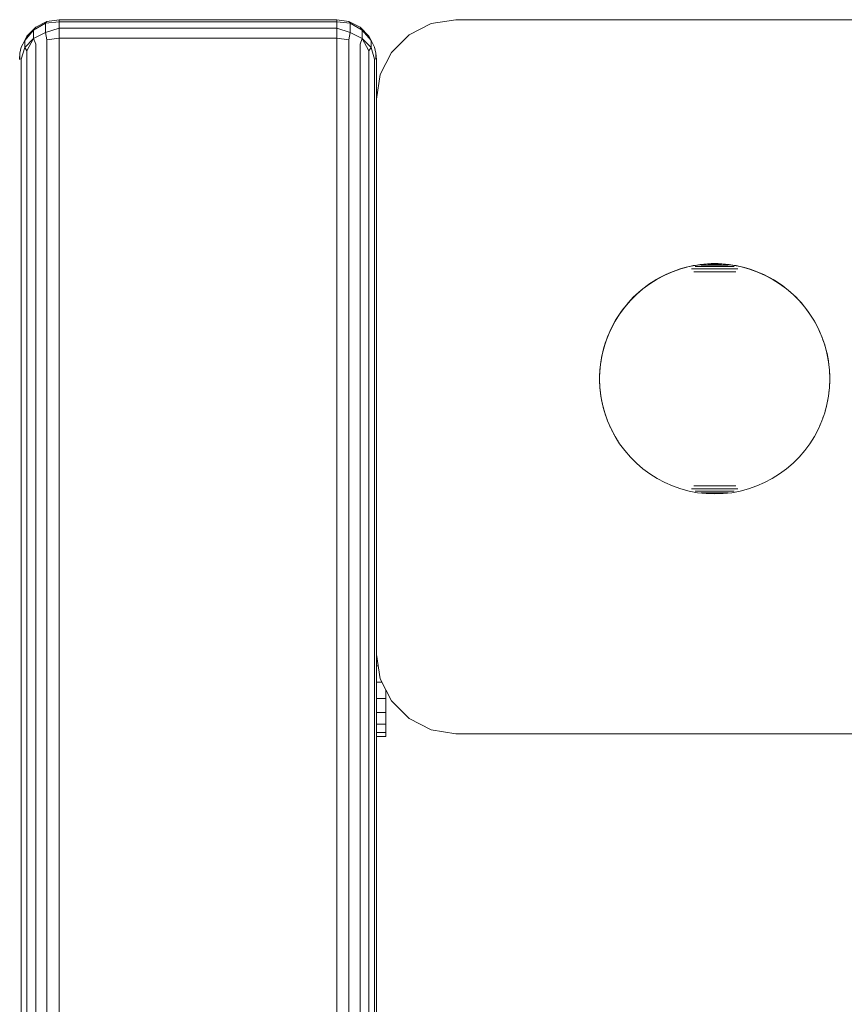
# Model space of a CAD drawing. Units: millimetres. Extents: x -859 to 578302, y -1972 to 596964.
# Drawn here: x 2154 to 2258, y 6852 to 6976 of the extents above; entities that cross this region are included whole.
import ezdxf

# ---------------------------------------------------------------- set-up
doc = ezdxf.new("R2010")
doc.units = ezdxf.units.MM
doc.layers.add('Контур', color=7, linetype='Continuous', lineweight=15)

msp = doc.modelspace()

# ---------------------------------------------------------------- linework, layer by layer
at = {"layer": 'Контур'}
for p, q in [((2157.736, 6975.452), (2156.233, 6974.597)), ((2157.901, 6975.656), (2156.507, 6974.946)), ((2157.901, 6975.656), (2157.736, 6975.452)), ((2159.446, 6975.631), (2157.736, 6975.452)), ((2157.736, 6974.3), (2157.736, 6975.452)), ((2159.446, 6975.901), (2157.901, 6975.656)), ((2159.446, 6975.901), (2159.446, 6975.631)), ((2159.446, 6975.901), (2194.446, 6975.901)), ((2159.446, 6975.631), (2159.446, 6974.837)), ((2159.446, 6975.631), (2194.446, 6975.631)), ((2194.446, 6975.901), (2195.992, 6975.656)), ((2194.446, 6975.901), (2194.446, 6975.631)), ((2194.446, 6974.837), (2194.446, 6975.631)), ((2194.446, 6975.631), (2196.157, 6975.452)), ((2197.385, 6974.946), (2195.992, 6975.656)), ((2195.992, 6975.656), (2196.157, 6975.452)), ((2196.157, 6975.452), (2197.66, 6974.597)), ((2196.157, 6975.452), (2196.157, 6974.3)), ((2206.356, 6975.412), (2203.569, 6973.991)), ((2209.446, 6975.901), (2206.356, 6975.412)), ((2279.446, 6975.901), (2209.446, 6975.901)), ((2156.233, 6974.597), (2155.116, 6973.287)), ((2156.507, 6974.946), (2155.401, 6973.84)), ((2155.401, 6973.84), (2156.233, 6974.597)), ((2156.507, 6974.946), (2156.233, 6974.597)), ((2156.233, 6973.548), (2156.233, 6974.597)), ((2157.736, 6974.3), (2156.233, 6973.548)), ((2159.446, 6974.837), (2157.736, 6974.3)), ((2157.901, 6973.374), (2157.736, 6974.3)), ((2159.446, 6974.837), (2159.446, 6973.561)), ((2159.446, 6974.837), (2194.446, 6974.837)), ((2194.446, 6973.561), (2194.446, 6974.837)), ((2194.446, 6974.837), (2196.157, 6974.3)), ((2195.992, 6973.374), (2196.157, 6974.3)), ((2196.157, 6974.3), (2197.66, 6973.548)), ((2198.492, 6973.84), (2197.385, 6974.946)), ((2197.385, 6974.946), (2197.66, 6974.597)), ((2197.66, 6974.597), (2198.777, 6973.287)), ((2197.66, 6974.597), (2197.66, 6973.548)), ((2198.492, 6973.84), (2197.66, 6974.597)), ((2154.691, 6972.446), (2155.116, 6973.287)), ((2155.401, 6973.84), (2155.116, 6973.287)), ((2156.233, 6973.548), (2155.116, 6972.396)), ((2155.116, 6972.396), (2155.116, 6973.287)), ((2155.401, 6971.983), (2156.233, 6973.548)), ((2156.507, 6972.83), (2156.233, 6973.548)), ((2156.507, 6972.83), (2156.507, 6498.758)), ((2159.446, 6973.561), (2157.901, 6973.374)), ((2157.901, 6973.374), (2157.901, 6499.302)), ((2159.446, 6973.561), (2159.446, 6499.49)), ((2159.446, 6973.561), (2194.446, 6973.561)), ((2159.446, 6973.561), (2194.446, 6973.561)), ((2194.446, 6973.561), (2195.992, 6973.374)), ((2194.446, 6973.561), (2194.446, 6499.49)), ((2195.992, 6499.302), (2195.992, 6973.374)), ((2197.385, 6972.83), (2197.66, 6973.548)), ((2197.385, 6498.758), (2197.385, 6972.83)), ((2197.66, 6973.548), (2198.777, 6972.396)), ((2198.492, 6971.983), (2197.66, 6973.548)), ((2198.492, 6973.84), (2198.777, 6973.287)), ((2198.777, 6973.287), (2198.777, 6972.396)), ((2199.202, 6972.446), (2198.777, 6973.287)), ((2203.569, 6973.991), (2201.356, 6971.779)), ((2154.446, 6970.901), (2154.522, 6971.68)), ((2154.691, 6972.446), (2154.522, 6971.68)), ((2154.522, 6970.983), (2154.522, 6971.68)), ((2154.691, 6970.915), (2155.116, 6972.396)), ((2155.401, 6971.983), (2155.116, 6972.396)), ((2155.401, 6971.983), (2155.401, 6497.911)), ((2198.492, 6971.983), (2198.777, 6972.396)), ((2198.492, 6497.911), (2198.492, 6971.983)), ((2199.202, 6970.915), (2198.777, 6972.396)), ((2199.202, 6972.446), (2199.371, 6971.68)), ((2199.371, 6971.68), (2199.371, 6970.983)), ((2199.446, 6970.901), (2199.371, 6971.68)), ((2201.356, 6971.779), (2199.936, 6968.991)), ((2154.691, 6970.915), (2154.522, 6970.983)), ((2154.691, 6970.915), (2154.691, 6496.843)), ((2199.202, 6970.915), (2199.371, 6970.983)), ((2199.202, 6496.843), (2199.202, 6970.915)), ((2199.446, 6970.901), (2199.446, 6970.766)), ((2199.446, 6970.766), (2199.446, 6970.369)), ((2199.446, 6969.731), (2199.446, 6970.369)), ((2199.446, 6969.731), (2199.446, 6965.901)), ((2199.446, 6965.901), (2199.936, 6968.991)), ((2199.446, 6895.901), (2199.446, 6965.901)), ((2237.18, 6944.296), (2236.754, 6944.135)), ((2237.82, 6944.492), (2236.796, 6944.134)), ((2237.611, 6944.444), (2237.18, 6944.296)), ((2238.047, 6944.578), (2237.611, 6944.444)), ((2238.868, 6944.773), (2237.82, 6944.492)), ((2238.486, 6944.698), (2238.047, 6944.578)), ((2238.93, 6944.805), (2238.486, 6944.698)), ((2239.934, 6944.975), (2238.868, 6944.773)), ((2239.376, 6944.897), (2238.93, 6944.805)), ((2239.188, 6944.492), (2239.307, 6944.492)), ((2239.307, 6944.492), (2239.43, 6944.492)), ((2239.825, 6944.976), (2239.376, 6944.897)), ((2239.43, 6944.492), (2239.557, 6944.492)), ((2239.557, 6944.492), (2239.688, 6944.492)), ((2239.65, 6944.773), (2239.73, 6944.773)), ((2239.688, 6944.492), (2239.821, 6944.492)), ((2239.73, 6944.773), (2239.814, 6944.773)), ((2239.814, 6944.773), (2239.901, 6944.773)), ((2239.821, 6944.492), (2239.958, 6944.492)), ((2240.276, 6945.04), (2239.825, 6944.976)), ((2239.901, 6944.773), (2239.991, 6944.773)), ((2241.013, 6945.096), (2239.934, 6944.975)), ((2239.958, 6944.492), (2240.099, 6944.492)), ((2239.991, 6944.773), (2240.084, 6944.773)), ((2240.084, 6944.773), (2240.18, 6944.773)), ((2240.099, 6944.492), (2240.241, 6944.492)), ((2240.18, 6944.773), (2240.278, 6944.773)), ((2240.241, 6944.492), (2240.387, 6944.492)), ((2240.729, 6945.09), (2240.276, 6945.04)), ((2240.278, 6944.773), (2240.379, 6944.773)), ((2240.379, 6944.773), (2240.483, 6944.773)), ((2240.387, 6944.492), (2240.534, 6944.492)), ((2240.406, 6944.975), (2240.458, 6944.975)), ((2240.458, 6944.975), (2240.512, 6944.975)), ((2240.483, 6944.773), (2240.588, 6944.773)), ((2240.512, 6944.975), (2240.568, 6944.975)), ((2240.534, 6944.492), (2240.684, 6944.492)), ((2240.568, 6944.975), (2240.626, 6944.975)), ((2240.588, 6944.773), (2240.696, 6944.773)), ((2240.626, 6944.975), (2240.686, 6944.975)), ((2240.684, 6944.492), (2240.836, 6944.492)), ((2240.686, 6944.975), (2240.748, 6944.975)), ((2240.696, 6944.773), (2240.806, 6944.773)), ((2241.184, 6945.126), (2240.729, 6945.09)), ((2240.748, 6944.975), (2240.813, 6944.975)), ((2240.806, 6944.773), (2240.917, 6944.773)), ((2240.813, 6944.975), (2240.879, 6944.975)), ((2240.836, 6944.492), (2240.99, 6944.492)), ((2240.879, 6944.975), (2240.946, 6944.975)), ((2240.917, 6944.773), (2241.03, 6944.773)), ((2240.946, 6944.975), (2241.016, 6944.975)), ((2240.99, 6944.492), (2241.145, 6944.492)), ((2242.097, 6945.137), (2241.013, 6945.096)), ((2241.016, 6944.975), (2241.086, 6944.975)), ((2241.03, 6944.773), (2241.145, 6944.773)), ((2241.086, 6944.975), (2241.159, 6944.975)), ((2241.145, 6944.773), (2241.261, 6944.773)), ((2241.145, 6944.492), (2241.302, 6944.492)), ((2241.159, 6944.975), (2241.232, 6944.975)), ((2241.639, 6945.147), (2241.184, 6945.126)), ((2241.225, 6945.096), (2241.249, 6945.096)), ((2241.232, 6944.975), (2241.307, 6944.975)), ((2241.249, 6945.096), (2241.275, 6945.096)), ((2241.261, 6944.773), (2241.378, 6944.773)), ((2241.275, 6945.096), (2241.302, 6945.096)), ((2241.302, 6945.096), (2241.33, 6945.096)), ((2241.302, 6944.492), (2241.459, 6944.492)), ((2241.307, 6944.975), (2241.383, 6944.975)), ((2241.33, 6945.096), (2241.359, 6945.096)), ((2241.359, 6945.096), (2241.39, 6945.096)), ((2241.378, 6944.773), (2241.497, 6944.773)), ((2241.383, 6944.975), (2241.459, 6944.975)), ((2241.39, 6945.096), (2241.421, 6945.096)), ((2241.421, 6945.096), (2241.453, 6945.096)), ((2241.453, 6945.096), (2241.486, 6945.096)), ((2241.459, 6944.975), (2241.537, 6944.975)), ((2241.459, 6944.492), (2241.618, 6944.492)), ((2241.486, 6945.096), (2241.52, 6945.096)), ((2241.497, 6944.773), (2241.616, 6944.773)), ((2241.52, 6945.096), (2241.555, 6945.096)), ((2241.537, 6944.975), (2241.616, 6944.975)), ((2241.555, 6945.096), (2241.59, 6945.096)), ((2241.59, 6945.096), (2241.626, 6945.096)), ((2241.616, 6944.975), (2241.695, 6944.975)), ((2241.616, 6944.773), (2241.735, 6944.773)), ((2241.618, 6944.492), (2241.777, 6944.492)), ((2241.626, 6945.096), (2241.663, 6945.096)), ((2242.095, 6945.154), (2241.639, 6945.147)), ((2241.663, 6945.096), (2241.701, 6945.096)), ((2241.695, 6944.975), (2241.775, 6944.975)), ((2241.701, 6945.096), (2241.739, 6945.096)), ((2241.735, 6944.773), (2241.856, 6944.773)), ((2241.739, 6945.096), (2241.777, 6945.096)), ((2241.775, 6944.975), (2241.855, 6944.975)), ((2241.777, 6945.096), (2241.816, 6945.096)), ((2241.777, 6944.492), (2241.937, 6944.492)), ((2241.816, 6945.096), (2241.856, 6945.096)), ((2241.855, 6944.975), (2241.935, 6944.975)), ((2241.856, 6945.096), (2241.895, 6945.096)), ((2241.856, 6944.773), (2241.976, 6944.773)), ((2241.895, 6945.096), (2241.935, 6945.096)), ((2241.935, 6945.096), (2241.976, 6945.096)), ((2241.935, 6944.975), (2242.016, 6944.975)), ((2241.937, 6944.492), (2242.097, 6944.492)), ((2241.976, 6945.096), (2242.016, 6945.096)), ((2241.976, 6944.773), (2242.097, 6944.773)), ((2242.016, 6945.096), (2242.056, 6945.096)), ((2242.016, 6944.975), (2242.097, 6944.975)), ((2242.056, 6945.096), (2242.097, 6945.096)), ((2242.095, 6945.154), (2242.551, 6945.147)), ((2242.097, 6945.137), (2243.181, 6945.096)), ((2242.097, 6945.096), (2242.137, 6945.096)), ((2242.097, 6944.975), (2242.178, 6944.975)), ((2242.097, 6944.773), (2242.218, 6944.773)), ((2242.097, 6944.492), (2242.257, 6944.492)), ((2242.137, 6945.096), (2242.178, 6945.096)), ((2242.178, 6945.096), (2242.218, 6945.096)), ((2242.178, 6944.975), (2242.258, 6944.975)), ((2242.218, 6945.096), (2242.258, 6945.096)), ((2242.218, 6944.773), (2242.338, 6944.773)), ((2242.257, 6944.492), (2242.416, 6944.492)), ((2242.258, 6945.096), (2242.299, 6945.096)), ((2242.258, 6944.975), (2242.339, 6944.975)), ((2242.299, 6945.096), (2242.338, 6945.096)), ((2242.338, 6945.096), (2242.377, 6945.096)), ((2242.338, 6944.773), (2242.458, 6944.773)), ((2242.339, 6944.975), (2242.419, 6944.975)), ((2242.377, 6945.096), (2242.416, 6945.096)), ((2242.416, 6945.096), (2242.455, 6945.096)), ((2242.416, 6944.492), (2242.576, 6944.492)), ((2242.419, 6944.975), (2242.499, 6944.975)), ((2242.455, 6945.096), (2242.493, 6945.096)), ((2242.458, 6944.773), (2242.578, 6944.773)), ((2242.493, 6945.096), (2242.53, 6945.096)), ((2242.499, 6944.975), (2242.578, 6944.975)), ((2242.53, 6945.096), (2242.567, 6945.096)), ((2243.006, 6945.126), (2242.551, 6945.147)), ((2242.567, 6945.096), (2242.603, 6945.096)), ((2242.576, 6944.492), (2242.734, 6944.492)), ((2242.578, 6944.975), (2242.657, 6944.975)), ((2242.578, 6944.773), (2242.697, 6944.773)), ((2242.603, 6945.096), (2242.639, 6945.096)), ((2242.639, 6945.096), (2242.674, 6945.096)), ((2242.657, 6944.975), (2242.734, 6944.975)), ((2242.674, 6945.096), (2242.708, 6945.096)), ((2242.697, 6944.773), (2242.815, 6944.773)), ((2242.708, 6945.096), (2242.741, 6945.096)), ((2242.734, 6944.975), (2242.811, 6944.975)), ((2242.734, 6944.492), (2242.892, 6944.492)), ((2242.741, 6945.096), (2242.773, 6945.096)), ((2242.773, 6945.096), (2242.804, 6945.096)), ((2242.804, 6945.096), (2242.834, 6945.096)), ((2242.811, 6944.975), (2242.887, 6944.975)), ((2242.815, 6944.773), (2242.933, 6944.773)), ((2242.834, 6945.096), (2242.863, 6945.096)), ((2242.863, 6945.096), (2242.892, 6945.096)), ((2242.887, 6944.975), (2242.962, 6944.975)), ((2242.892, 6945.096), (2242.919, 6945.096)), ((2242.892, 6944.492), (2243.049, 6944.492)), ((2242.919, 6945.096), (2242.945, 6945.096)), ((2242.933, 6944.773), (2243.049, 6944.773)), ((2242.945, 6945.096), (2242.969, 6945.096)), ((2242.962, 6944.975), (2243.035, 6944.975)), ((2243.46, 6945.09), (2243.006, 6945.126)), ((2243.035, 6944.975), (2243.107, 6944.975)), ((2243.049, 6944.773), (2243.163, 6944.773)), ((2243.049, 6944.492), (2243.204, 6944.492)), ((2243.107, 6944.975), (2243.178, 6944.975)), ((2243.163, 6944.773), (2243.276, 6944.773)), ((2243.178, 6944.975), (2243.247, 6944.975)), ((2243.181, 6945.096), (2244.259, 6944.975)), ((2243.204, 6944.492), (2243.357, 6944.492)), ((2243.247, 6944.975), (2243.315, 6944.975)), ((2243.276, 6944.773), (2243.388, 6944.773)), ((2243.315, 6944.975), (2243.381, 6944.975)), ((2243.357, 6944.492), (2243.509, 6944.492)), ((2243.381, 6944.975), (2243.445, 6944.975)), ((2243.388, 6944.773), (2243.498, 6944.773)), ((2243.445, 6944.975), (2243.507, 6944.975)), ((2243.913, 6945.04), (2243.46, 6945.09)), ((2243.498, 6944.773), (2243.605, 6944.773)), ((2243.507, 6944.975), (2243.568, 6944.975)), ((2243.509, 6944.492), (2243.659, 6944.492)), ((2243.568, 6944.975), (2243.626, 6944.975)), ((2243.605, 6944.773), (2243.711, 6944.773)), ((2243.626, 6944.975), (2243.682, 6944.975)), ((2243.659, 6944.492), (2243.807, 6944.492)), ((2243.682, 6944.975), (2243.736, 6944.975)), ((2243.711, 6944.773), (2243.815, 6944.773)), ((2243.736, 6944.975), (2243.788, 6944.975)), ((2243.807, 6944.492), (2243.953, 6944.492)), ((2243.815, 6944.773), (2243.916, 6944.773)), ((2244.365, 6944.976), (2243.913, 6945.04)), ((2243.916, 6944.773), (2244.014, 6944.773)), ((2243.953, 6944.492), (2244.095, 6944.492)), ((2244.014, 6944.773), (2244.11, 6944.773)), ((2244.095, 6944.492), (2244.235, 6944.492)), ((2244.11, 6944.773), (2244.203, 6944.773)), ((2244.203, 6944.773), (2244.293, 6944.773)), ((2244.235, 6944.492), (2244.372, 6944.492)), ((2244.259, 6944.975), (2245.325, 6944.773)), ((2244.293, 6944.773), (2244.38, 6944.773)), ((2244.814, 6944.897), (2244.365, 6944.976)), ((2244.372, 6944.492), (2244.506, 6944.492)), ((2244.38, 6944.773), (2244.464, 6944.773)), ((2244.464, 6944.773), (2244.544, 6944.773)), ((2244.506, 6944.492), (2244.636, 6944.492)), ((2244.636, 6944.492), (2244.763, 6944.492)), ((2244.763, 6944.492), (2244.886, 6944.492)), ((2245.26, 6944.805), (2244.814, 6944.897)), ((2244.886, 6944.492), (2245.006, 6944.492)), ((2245.703, 6944.698), (2245.26, 6944.805)), ((2245.325, 6944.773), (2246.373, 6944.492)), ((2246.143, 6944.578), (2245.703, 6944.698)), ((2246.579, 6944.444), (2246.143, 6944.578)), ((2246.373, 6944.492), (2247.398, 6944.134)), ((2247.01, 6944.296), (2246.579, 6944.444)), ((2247.436, 6944.135), (2247.01, 6944.296)), ((2234.842, 6943.193), (2233.924, 6942.616)), ((2234.709, 6943.134), (2234.32, 6942.896)), ((2235.105, 6943.36), (2234.709, 6943.134)), ((2235.801, 6943.7), (2234.842, 6943.193)), ((2235.508, 6943.573), (2235.105, 6943.36)), ((2235.917, 6943.773), (2235.508, 6943.573)), ((2236.796, 6944.134), (2235.801, 6943.7)), ((2236.332, 6943.961), (2235.917, 6943.773)), ((2236.754, 6944.135), (2236.332, 6943.961)), ((2239.446, 6944.134), (2239.62, 6944.134)), ((2239.62, 6944.134), (2239.797, 6944.134)), ((2239.797, 6944.134), (2239.977, 6944.134)), ((2239.977, 6944.134), (2240.16, 6944.134)), ((2240.16, 6944.134), (2240.346, 6944.134)), ((2240.346, 6944.134), (2240.534, 6944.134)), ((2240.534, 6944.134), (2240.725, 6944.134)), ((2240.725, 6944.134), (2240.917, 6944.134)), ((2240.917, 6944.134), (2241.111, 6944.134)), ((2241.111, 6944.134), (2241.307, 6944.134)), ((2241.307, 6944.134), (2241.503, 6944.134)), ((2241.503, 6944.134), (2241.701, 6944.134)), ((2241.701, 6944.134), (2241.899, 6944.134)), ((2241.899, 6944.134), (2242.097, 6944.134)), ((2242.097, 6944.134), (2242.295, 6944.134)), ((2242.295, 6944.134), (2242.493, 6944.134)), ((2242.493, 6944.134), (2242.69, 6944.134)), ((2242.69, 6944.134), (2242.887, 6944.134)), ((2242.887, 6944.134), (2243.082, 6944.134)), ((2243.082, 6944.134), (2243.276, 6944.134)), ((2243.276, 6944.134), (2243.469, 6944.134)), ((2243.469, 6944.134), (2243.659, 6944.134)), ((2243.659, 6944.134), (2243.848, 6944.134)), ((2243.848, 6944.134), (2244.033, 6944.134)), ((2244.033, 6944.134), (2244.217, 6944.134)), ((2244.217, 6944.134), (2244.397, 6944.134)), ((2244.397, 6944.134), (2244.574, 6944.134)), ((2244.574, 6944.134), (2244.747, 6944.134)), ((2247.398, 6944.134), (2248.392, 6943.7)), ((2247.857, 6943.961), (2247.436, 6944.135)), ((2248.273, 6943.773), (2247.857, 6943.961)), ((2248.682, 6943.573), (2248.273, 6943.773)), ((2248.392, 6943.7), (2249.351, 6943.193)), ((2249.085, 6943.36), (2248.682, 6943.573)), ((2249.481, 6943.134), (2249.085, 6943.36)), ((2249.351, 6943.193), (2250.27, 6942.616)), ((2249.869, 6942.896), (2249.481, 6943.134)), ((2233.05, 6941.972), (2232.228, 6941.264)), ((2232.846, 6941.825), (2232.5, 6941.529)), ((2233.202, 6942.11), (2232.846, 6941.825)), ((2233.924, 6942.616), (2233.05, 6941.972)), ((2233.567, 6942.383), (2233.202, 6942.11)), ((2233.939, 6942.645), (2233.567, 6942.383)), ((2234.32, 6942.896), (2233.939, 6942.645)), ((2250.25, 6942.645), (2249.869, 6942.896)), ((2250.623, 6942.383), (2250.25, 6942.645)), ((2250.27, 6942.616), (2251.143, 6941.972)), ((2250.988, 6942.11), (2250.623, 6942.383)), ((2251.343, 6941.825), (2250.988, 6942.11)), ((2251.143, 6941.972), (2251.966, 6941.264)), ((2251.69, 6941.529), (2251.343, 6941.825)), ((2231.518, 6940.577), (2231.211, 6940.24)), ((2232.228, 6941.264), (2231.461, 6940.496)), ((2231.835, 6940.905), (2231.518, 6940.577)), ((2232.163, 6941.222), (2231.835, 6940.905)), ((2232.5, 6941.529), (2232.163, 6941.222)), ((2252.027, 6941.222), (2251.69, 6941.529)), ((2251.966, 6941.264), (2252.733, 6940.496)), ((2252.354, 6940.905), (2252.027, 6941.222)), ((2252.672, 6940.577), (2252.354, 6940.905)), ((2252.978, 6940.24), (2252.672, 6940.577)), ((2230.753, 6939.674), (2230.109, 6938.801)), ((2230.63, 6939.538), (2230.357, 6939.173)), ((2230.915, 6939.894), (2230.63, 6939.538)), ((2231.461, 6940.496), (2230.753, 6939.674)), ((2231.211, 6940.24), (2230.915, 6939.894)), ((2252.733, 6940.496), (2253.441, 6939.674)), ((2253.275, 6939.894), (2252.978, 6940.24)), ((2253.559, 6939.538), (2253.275, 6939.894)), ((2253.441, 6939.674), (2254.085, 6938.801)), ((2253.833, 6939.173), (2253.559, 6939.538)), ((2229.606, 6938.031), (2229.38, 6937.635)), ((2230.109, 6938.801), (2229.531, 6937.882)), ((2229.844, 6938.419), (2229.606, 6938.031)), ((2230.095, 6938.8), (2229.844, 6938.419)), ((2230.357, 6939.173), (2230.095, 6938.8)), ((2254.095, 6938.8), (2253.833, 6939.173)), ((2254.085, 6938.801), (2254.662, 6937.882)), ((2254.345, 6938.42), (2254.095, 6938.8)), ((2254.584, 6938.031), (2254.345, 6938.42)), ((2254.809, 6937.635), (2254.584, 6938.031)), ((2229.024, 6936.923), (2228.591, 6935.929)), ((2228.966, 6936.823), (2228.779, 6936.407)), ((2229.167, 6937.232), (2228.966, 6936.823)), ((2229.531, 6937.882), (2229.024, 6936.923)), ((2229.38, 6937.635), (2229.167, 6937.232)), ((2254.662, 6937.882), (2255.169, 6936.923)), ((2255.023, 6937.232), (2254.809, 6937.635)), ((2255.223, 6936.823), (2255.023, 6937.232)), ((2255.169, 6936.923), (2255.603, 6935.929)), ((2255.411, 6936.407), (2255.223, 6936.823)), ((2228.591, 6935.929), (2228.232, 6934.904)), ((2228.443, 6935.56), (2228.296, 6935.129)), ((2228.604, 6935.986), (2228.443, 6935.56)), ((2228.779, 6936.407), (2228.604, 6935.986)), ((2255.585, 6935.986), (2255.411, 6936.407)), ((2255.747, 6935.56), (2255.585, 6935.986)), ((2255.603, 6935.929), (2255.962, 6934.904)), ((2255.894, 6935.129), (2255.747, 6935.56)), ((2228.232, 6934.904), (2227.951, 6933.856)), ((2228.162, 6934.693), (2228.041, 6934.253)), ((2228.296, 6935.129), (2228.162, 6934.693)), ((2256.028, 6934.693), (2255.894, 6935.129)), ((2255.962, 6934.904), (2256.242, 6933.856)), ((2256.148, 6934.253), (2256.028, 6934.693)), ((2227.951, 6933.856), (2227.75, 6932.79)), ((2227.843, 6933.364), (2227.764, 6932.915)), ((2227.935, 6933.81), (2227.843, 6933.364)), ((2228.041, 6934.253), (2227.935, 6933.81)), ((2256.255, 6933.81), (2256.148, 6934.253)), ((2256.242, 6933.856), (2256.444, 6932.79)), ((2256.347, 6933.364), (2256.255, 6933.81)), ((2256.425, 6932.915), (2256.347, 6933.364)), ((2227.65, 6932.01), (2227.614, 6931.556)), ((2227.75, 6932.79), (2227.628, 6931.712)), ((2227.7, 6932.463), (2227.65, 6932.01)), ((2227.764, 6932.915), (2227.7, 6932.463)), ((2256.441, 6932.808), (2256.425, 6932.915)), ((2256.444, 6932.79), (2256.566, 6931.712)), ((2256.49, 6932.463), (2256.447, 6932.762)), ((2256.54, 6932.01), (2256.49, 6932.463)), ((2256.558, 6931.78), (2256.54, 6932.01)), ((2227.593, 6931.101), (2227.586, 6930.645)), ((2227.586, 6930.645), (2227.593, 6930.189)), ((2227.628, 6931.712), (2227.588, 6930.628)), ((2227.588, 6930.628), (2227.628, 6929.543)), ((2227.614, 6931.556), (2227.593, 6931.101)), ((2256.566, 6931.712), (2256.606, 6930.628)), ((2256.606, 6930.628), (2256.566, 6929.543)), ((2256.576, 6931.556), (2256.568, 6931.657)), ((2256.597, 6931.101), (2256.576, 6931.556)), ((2256.603, 6930.705), (2256.597, 6931.101)), ((2227.593, 6930.189), (2227.614, 6929.734)), ((2227.614, 6929.734), (2227.627, 6929.571)), ((2227.628, 6929.543), (2227.75, 6928.465)), ((2227.632, 6929.51), (2227.65, 6929.28)), ((2256.566, 6929.543), (2256.444, 6928.465)), ((2256.54, 6929.28), (2256.549, 6929.394)), ((2256.57, 6929.665), (2256.576, 6929.734)), ((2256.576, 6929.734), (2256.597, 6930.189)), ((2256.597, 6930.189), (2256.602, 6930.526)), ((2227.65, 6929.28), (2227.7, 6928.827)), ((2227.7, 6928.827), (2227.743, 6928.528)), ((2227.75, 6928.465), (2227.951, 6927.399)), ((2227.757, 6928.426), (2227.764, 6928.375)), ((2227.764, 6928.375), (2227.843, 6927.926)), ((2256.444, 6928.465), (2256.242, 6927.399)), ((2256.347, 6927.926), (2256.407, 6928.27)), ((2256.466, 6928.66), (2256.49, 6928.827)), ((2256.49, 6928.827), (2256.54, 6929.28)), ((2227.843, 6927.926), (2227.935, 6927.48)), ((2227.935, 6927.48), (2227.94, 6927.459)), ((2227.951, 6927.399), (2228.232, 6926.351)), ((2227.981, 6927.289), (2228.041, 6927.037)), ((2228.041, 6927.037), (2228.162, 6926.597)), ((2256.242, 6927.399), (2255.962, 6926.351)), ((2256.028, 6926.597), (2256.148, 6927.037)), ((2256.148, 6927.037), (2256.175, 6927.147)), ((2256.288, 6927.642), (2256.347, 6927.926)), ((2228.162, 6926.597), (2228.196, 6926.487)), ((2228.232, 6926.351), (2228.591, 6925.327)), ((2228.277, 6926.223), (2228.296, 6926.161)), ((2228.296, 6926.161), (2228.443, 6925.73)), ((2228.443, 6925.73), (2228.526, 6925.512)), ((2255.962, 6926.351), (2255.603, 6925.327)), ((2255.717, 6925.653), (2255.747, 6925.73)), ((2255.747, 6925.73), (2255.839, 6926.001)), ((2256.024, 6926.585), (2256.028, 6926.597)), ((2228.591, 6925.327), (2229.024, 6924.332)), ((2228.678, 6925.127), (2228.779, 6924.883)), ((2228.779, 6924.883), (2228.937, 6924.532)), ((2255.603, 6925.327), (2255.169, 6924.332)), ((2255.369, 6924.79), (2255.411, 6924.883)), ((2255.411, 6924.883), (2255.437, 6924.947)), ((2229.024, 6924.332), (2229.531, 6923.373)), ((2229.136, 6924.121), (2229.167, 6924.058)), ((2229.167, 6924.058), (2229.38, 6923.655)), ((2229.38, 6923.655), (2229.408, 6923.607)), ((2229.531, 6923.373), (2230.109, 6922.454)), ((2254.662, 6923.373), (2254.085, 6922.454)), ((2255.169, 6924.332), (2254.662, 6923.373)), ((2229.73, 6923.056), (2229.844, 6922.87)), ((2229.844, 6922.87), (2229.91, 6922.77)), ((2230.109, 6922.454), (2230.753, 6921.581)), ((2230.329, 6922.155), (2230.357, 6922.117)), ((2230.357, 6922.117), (2230.437, 6922.01)), ((2254.085, 6922.454), (2253.441, 6921.581)), ((2230.753, 6921.581), (2231.461, 6920.759)), ((2231.461, 6920.759), (2232.228, 6919.992)), ((2252.733, 6920.759), (2251.966, 6919.992)), ((2253.441, 6921.581), (2252.733, 6920.759)), ((2232.228, 6919.992), (2233.05, 6919.284)), ((2251.966, 6919.992), (2251.143, 6919.284)), ((2233.05, 6919.284), (2233.924, 6918.639)), ((2233.924, 6918.639), (2234.842, 6918.062)), ((2250.27, 6918.639), (2249.351, 6918.062)), ((2251.143, 6919.284), (2250.27, 6918.639)), ((2234.842, 6918.062), (2235.801, 6917.555)), ((2235.801, 6917.555), (2236.796, 6917.121)), ((2236.796, 6917.121), (2237.82, 6916.763)), ((2239.446, 6917.121), (2239.62, 6917.121)), ((2239.62, 6917.121), (2239.797, 6917.121)), ((2239.797, 6917.121), (2239.977, 6917.121)), ((2239.977, 6917.121), (2240.16, 6917.121)), ((2240.16, 6917.121), (2240.346, 6917.121)), ((2240.346, 6917.121), (2240.534, 6917.121)), ((2240.534, 6917.121), (2240.725, 6917.121)), ((2240.725, 6917.121), (2240.917, 6917.121)), ((2240.917, 6917.121), (2241.111, 6917.121)), ((2241.111, 6917.121), (2241.307, 6917.121)), ((2241.307, 6917.121), (2241.503, 6917.121)), ((2241.503, 6917.121), (2241.701, 6917.121)), ((2241.701, 6917.121), (2241.899, 6917.121)), ((2241.899, 6917.121), (2242.097, 6917.121)), ((2242.097, 6917.121), (2242.295, 6917.121)), ((2242.295, 6917.121), (2242.493, 6917.121)), ((2242.493, 6917.121), (2242.69, 6917.121)), ((2242.69, 6917.121), (2242.887, 6917.121)), ((2242.887, 6917.121), (2243.082, 6917.121)), ((2243.082, 6917.121), (2243.277, 6917.121)), ((2243.277, 6917.121), (2243.469, 6917.121)), ((2243.469, 6917.121), (2243.659, 6917.121)), ((2243.659, 6917.121), (2243.848, 6917.121)), ((2243.848, 6917.121), (2244.033, 6917.121)), ((2244.033, 6917.121), (2244.217, 6917.121)), ((2244.217, 6917.121), (2244.397, 6917.121)), ((2244.397, 6917.121), (2244.574, 6917.121)), ((2244.574, 6917.121), (2244.747, 6917.121)), ((2247.398, 6917.121), (2246.373, 6916.763)), ((2248.392, 6917.555), (2247.398, 6917.121)), ((2249.351, 6918.062), (2248.392, 6917.555)), ((2237.82, 6916.763), (2238.868, 6916.482)), ((2238.868, 6916.482), (2239.934, 6916.28)), ((2239.188, 6916.763), (2239.307, 6916.763)), ((2239.307, 6916.763), (2239.43, 6916.763)), ((2239.43, 6916.763), (2239.557, 6916.763)), ((2239.557, 6916.763), (2239.688, 6916.763)), ((2239.65, 6916.482), (2239.73, 6916.482)), ((2239.688, 6916.763), (2239.821, 6916.763)), ((2239.73, 6916.482), (2239.814, 6916.482)), ((2239.814, 6916.482), (2239.901, 6916.482)), ((2239.821, 6916.763), (2239.958, 6916.763)), ((2239.901, 6916.482), (2239.991, 6916.482)), ((2239.934, 6916.28), (2241.013, 6916.159)), ((2239.958, 6916.763), (2240.099, 6916.763)), ((2239.991, 6916.482), (2240.084, 6916.482)), ((2240.084, 6916.482), (2240.18, 6916.482)), ((2240.099, 6916.763), (2240.241, 6916.763)), ((2240.18, 6916.482), (2240.278, 6916.482)), ((2240.241, 6916.763), (2240.387, 6916.763)), ((2240.278, 6916.482), (2240.379, 6916.482)), ((2240.379, 6916.482), (2240.483, 6916.482)), ((2240.387, 6916.763), (2240.534, 6916.763)), ((2240.406, 6916.28), (2240.458, 6916.28)), ((2240.458, 6916.28), (2240.512, 6916.28)), ((2240.483, 6916.482), (2240.588, 6916.482)), ((2240.512, 6916.28), (2240.568, 6916.28)), ((2240.534, 6916.763), (2240.684, 6916.763)), ((2240.568, 6916.28), (2240.626, 6916.28)), ((2240.588, 6916.482), (2240.696, 6916.482)), ((2240.626, 6916.28), (2240.686, 6916.28)), ((2240.684, 6916.763), (2240.836, 6916.763)), ((2240.686, 6916.28), (2240.748, 6916.28)), ((2240.696, 6916.482), (2240.806, 6916.482)), ((2240.748, 6916.28), (2240.813, 6916.28)), ((2240.806, 6916.482), (2240.917, 6916.482)), ((2240.813, 6916.28), (2240.879, 6916.28)), ((2240.836, 6916.763), (2240.99, 6916.763)), ((2240.879, 6916.28), (2240.946, 6916.28)), ((2240.917, 6916.482), (2241.03, 6916.482)), ((2240.946, 6916.28), (2241.016, 6916.28)), ((2240.99, 6916.763), (2241.145, 6916.763)), ((2241.013, 6916.159), (2242.097, 6916.118)), ((2241.016, 6916.28), (2241.086, 6916.28)), ((2241.03, 6916.482), (2241.145, 6916.482)), ((2241.086, 6916.28), (2241.159, 6916.28)), ((2241.145, 6916.763), (2241.302, 6916.763)), ((2241.145, 6916.482), (2241.261, 6916.482)), ((2241.159, 6916.28), (2241.232, 6916.28)), ((2241.225, 6916.159), (2241.249, 6916.159)), ((2241.232, 6916.28), (2241.307, 6916.28)), ((2241.249, 6916.159), (2241.275, 6916.159)), ((2241.261, 6916.482), (2241.378, 6916.482)), ((2241.275, 6916.159), (2241.302, 6916.159)), ((2241.302, 6916.763), (2241.459, 6916.763)), ((2241.302, 6916.159), (2241.33, 6916.159)), ((2241.307, 6916.28), (2241.383, 6916.28)), ((2241.33, 6916.159), (2241.359, 6916.159)), ((2241.359, 6916.159), (2241.39, 6916.159)), ((2241.378, 6916.482), (2241.497, 6916.482)), ((2241.383, 6916.28), (2241.459, 6916.28)), ((2241.39, 6916.159), (2241.421, 6916.159)), ((2241.421, 6916.159), (2241.453, 6916.159)), ((2241.453, 6916.159), (2241.486, 6916.159)), ((2241.459, 6916.763), (2241.618, 6916.763)), ((2241.459, 6916.28), (2241.537, 6916.28)), ((2241.486, 6916.159), (2241.52, 6916.159)), ((2241.497, 6916.482), (2241.616, 6916.482)), ((2241.52, 6916.159), (2241.555, 6916.159)), ((2241.537, 6916.28), (2241.616, 6916.28)), ((2241.555, 6916.159), (2241.59, 6916.159)), ((2241.59, 6916.159), (2241.626, 6916.159)), ((2241.616, 6916.482), (2241.735, 6916.482)), ((2241.616, 6916.28), (2241.695, 6916.28)), ((2241.618, 6916.763), (2241.777, 6916.763)), ((2241.626, 6916.159), (2241.663, 6916.159)), ((2241.663, 6916.159), (2241.701, 6916.159)), ((2241.695, 6916.28), (2241.775, 6916.28)), ((2241.701, 6916.159), (2241.739, 6916.159)), ((2241.735, 6916.482), (2241.856, 6916.482)), ((2241.739, 6916.159), (2241.777, 6916.159)), ((2241.775, 6916.28), (2241.855, 6916.28)), ((2241.777, 6916.763), (2241.937, 6916.763)), ((2241.777, 6916.159), (2241.816, 6916.159)), ((2241.816, 6916.159), (2241.856, 6916.159)), ((2241.855, 6916.28), (2241.935, 6916.28)), ((2241.856, 6916.482), (2241.976, 6916.482)), ((2241.856, 6916.159), (2241.895, 6916.159)), ((2241.895, 6916.159), (2241.935, 6916.159)), ((2241.935, 6916.28), (2242.016, 6916.28)), ((2241.935, 6916.159), (2241.976, 6916.159)), ((2241.937, 6916.763), (2242.097, 6916.763)), ((2241.976, 6916.482), (2242.097, 6916.482)), ((2241.976, 6916.159), (2242.016, 6916.159)), ((2242.016, 6916.28), (2242.097, 6916.28)), ((2242.016, 6916.159), (2242.056, 6916.159)), ((2242.056, 6916.159), (2242.097, 6916.159)), ((2242.097, 6916.763), (2242.257, 6916.763)), ((2242.097, 6916.482), (2242.218, 6916.482)), ((2242.097, 6916.28), (2242.178, 6916.28)), ((2243.181, 6916.159), (2242.097, 6916.118)), ((2242.097, 6916.159), (2242.137, 6916.159)), ((2242.137, 6916.159), (2242.178, 6916.159)), ((2242.178, 6916.28), (2242.258, 6916.28)), ((2242.178, 6916.159), (2242.218, 6916.159)), ((2242.218, 6916.482), (2242.338, 6916.482)), ((2242.218, 6916.159), (2242.258, 6916.159)), ((2242.257, 6916.763), (2242.416, 6916.763)), ((2242.258, 6916.28), (2242.339, 6916.28)), ((2242.258, 6916.159), (2242.299, 6916.159)), ((2242.299, 6916.159), (2242.338, 6916.159)), ((2242.338, 6916.482), (2242.458, 6916.482)), ((2242.338, 6916.159), (2242.378, 6916.159)), ((2242.339, 6916.28), (2242.419, 6916.28)), ((2242.378, 6916.159), (2242.416, 6916.159)), ((2242.416, 6916.763), (2242.576, 6916.763)), ((2242.416, 6916.159), (2242.455, 6916.159)), ((2242.419, 6916.28), (2242.499, 6916.28)), ((2242.455, 6916.159), (2242.493, 6916.159)), ((2242.458, 6916.482), (2242.578, 6916.482)), ((2242.493, 6916.159), (2242.53, 6916.159)), ((2242.499, 6916.28), (2242.578, 6916.28)), ((2242.53, 6916.159), (2242.567, 6916.159)), ((2242.567, 6916.159), (2242.603, 6916.159)), ((2242.576, 6916.763), (2242.734, 6916.763)), ((2242.578, 6916.482), (2242.697, 6916.482)), ((2242.578, 6916.28), (2242.657, 6916.28)), ((2242.603, 6916.159), (2242.639, 6916.159)), ((2242.639, 6916.159), (2242.674, 6916.159)), ((2242.657, 6916.28), (2242.734, 6916.28)), ((2242.674, 6916.159), (2242.708, 6916.159)), ((2242.697, 6916.482), (2242.815, 6916.482)), ((2242.708, 6916.159), (2242.741, 6916.159)), ((2242.734, 6916.763), (2242.892, 6916.763)), ((2242.734, 6916.28), (2242.811, 6916.28)), ((2242.741, 6916.159), (2242.773, 6916.159)), ((2242.773, 6916.159), (2242.804, 6916.159)), ((2242.804, 6916.159), (2242.834, 6916.159)), ((2242.811, 6916.28), (2242.887, 6916.28)), ((2242.815, 6916.482), (2242.933, 6916.482)), ((2242.834, 6916.159), (2242.863, 6916.159)), ((2242.863, 6916.159), (2242.892, 6916.159)), ((2242.887, 6916.28), (2242.962, 6916.28)), ((2242.892, 6916.763), (2243.049, 6916.763)), ((2242.892, 6916.159), (2242.919, 6916.159)), ((2242.919, 6916.159), (2242.945, 6916.159)), ((2242.933, 6916.482), (2243.049, 6916.482)), ((2242.945, 6916.159), (2242.969, 6916.159)), ((2242.962, 6916.28), (2243.035, 6916.28)), ((2243.035, 6916.28), (2243.107, 6916.28)), ((2243.049, 6916.763), (2243.204, 6916.763)), ((2243.049, 6916.482), (2243.163, 6916.482)), ((2243.107, 6916.28), (2243.178, 6916.28)), ((2243.163, 6916.482), (2243.277, 6916.482)), ((2243.178, 6916.28), (2243.247, 6916.28)), ((2244.259, 6916.28), (2243.181, 6916.159)), ((2243.204, 6916.763), (2243.357, 6916.763)), ((2243.247, 6916.28), (2243.315, 6916.28)), ((2243.277, 6916.482), (2243.388, 6916.482)), ((2243.315, 6916.28), (2243.381, 6916.28)), ((2243.357, 6916.763), (2243.509, 6916.763)), ((2243.381, 6916.28), (2243.445, 6916.28)), ((2243.388, 6916.482), (2243.498, 6916.482)), ((2243.445, 6916.28), (2243.507, 6916.28)), ((2243.498, 6916.482), (2243.605, 6916.482)), ((2243.507, 6916.28), (2243.568, 6916.28)), ((2243.509, 6916.763), (2243.659, 6916.763)), ((2243.568, 6916.28), (2243.626, 6916.28)), ((2243.605, 6916.482), (2243.711, 6916.482)), ((2243.626, 6916.28), (2243.682, 6916.28)), ((2243.659, 6916.763), (2243.807, 6916.763)), ((2243.682, 6916.28), (2243.736, 6916.28)), ((2243.711, 6916.482), (2243.815, 6916.482)), ((2243.736, 6916.28), (2243.788, 6916.28)), ((2243.807, 6916.763), (2243.953, 6916.763)), ((2243.815, 6916.482), (2243.916, 6916.482)), ((2243.916, 6916.482), (2244.014, 6916.482)), ((2243.953, 6916.763), (2244.095, 6916.763)), ((2244.014, 6916.482), (2244.11, 6916.482)), ((2244.095, 6916.763), (2244.235, 6916.763)), ((2244.11, 6916.482), (2244.203, 6916.482)), ((2244.203, 6916.482), (2244.293, 6916.482)), ((2244.235, 6916.763), (2244.372, 6916.763)), ((2245.326, 6916.482), (2244.259, 6916.28)), ((2244.293, 6916.482), (2244.38, 6916.482)), ((2244.372, 6916.763), (2244.506, 6916.763)), ((2244.38, 6916.482), (2244.464, 6916.482)), ((2244.464, 6916.482), (2244.544, 6916.482)), ((2244.506, 6916.763), (2244.636, 6916.763)), ((2244.636, 6916.763), (2244.763, 6916.763)), ((2244.763, 6916.763), (2244.886, 6916.763)), ((2244.886, 6916.763), (2245.006, 6916.763)), ((2246.373, 6916.763), (2245.326, 6916.482)), ((2199.446, 6895.901), (2199.446, 6495.66)), ((2199.446, 6895.901), (2199.936, 6892.811)), ((2199.673, 6894.468), (2199.446, 6894.468)), ((2200.159, 6892.373), (2199.446, 6892.373)), ((2201.356, 6890.023), (2199.936, 6892.811)), ((2200.646, 6891.416), (2200.646, 6890.354)), ((2200.646, 6890.354), (2199.446, 6890.354)), ((2200.646, 6888.549), (2200.646, 6890.354)), ((2203.569, 6887.811), (2201.356, 6890.023)), ((2200.646, 6888.549), (2199.446, 6888.549)), ((2200.646, 6887.08), (2200.646, 6888.549)), ((2206.356, 6886.39), (2203.569, 6887.811)), ((2200.646, 6887.08), (2199.446, 6887.08)), ((2200.646, 6886.048), (2199.446, 6886.048)), ((2200.646, 6886.048), (2200.646, 6887.08)), ((2200.646, 6885.524), (2200.646, 6886.048)), ((2209.446, 6885.901), (2206.356, 6886.39)), ((2209.446, 6885.901), (2279.446, 6885.901)), ((2200.646, 6885.524), (2199.446, 6885.524))]:
    msp.add_line(p, q, dxfattribs=at)

doc.saveas('drawing.dxf')
